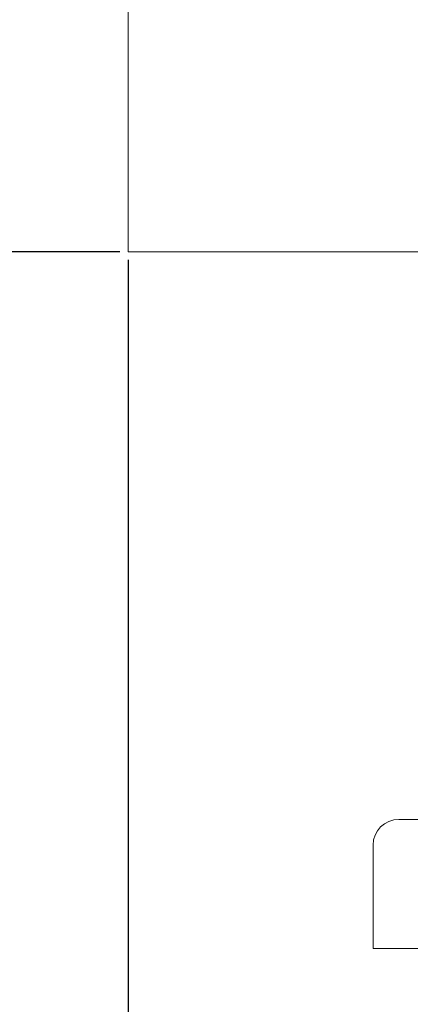
# Model space of a CAD drawing. Units: millimetres. Extents: x -430 to 2478, y -2157 to 1084.
# Drawn here: x 1865 to 1896, y -1196 to -1120 of the extents above; entities that cross this region are included whole.
import ezdxf

# ---------------------------------------------------------------- set-up
doc = ezdxf.new("R2010")
doc.units = ezdxf.units.MM
doc.styles.get("Standard").update_dxf_attribs({"font": 'arial.ttf'})
doc.dimstyles.new('ISO-25', dxfattribs={"dimtxt": 2.5, "dimasz": 2.5, "dimexe": 1.25, "dimexo": 0.625, "dimtad": 1, "dimtxsty": 'Standard', "dimcen": 2.5, "dimadec": 0, "dimazin": 0, "dimtfac": 1, "dimtmove": 0, "dimatfit": 3, "dimfxl": 1, "dimarcsym": 0})

# ---------------------------------------------------------------- blocks, each defined once
blk = doc.blocks.new('A$C13095761')
at = {"color": 0, "linetype": 'Continuous', "lineweight": 0, "extrusion": (-9.95799e-17, 1, 2.22045e-16)}
for p, q in [((-300.5, -1082.575), (-300.5, -1037.575)), ((299.5, -1082.575), (-300.5, -1082.575)), ((-277.058, -1126.575), (-279.5, -1126.575)), ((-281.5, -1128.575), (-281.5, -1136.575)), ((-278.732, -1136.575), (-281.5, -1136.575)), ((-247.5, -1136.575), (-278.732, -1136.575))]:
    blk.add_line(p, q, dxfattribs=at)
at = {"color": 0, "linetype": 'Continuous', "lineweight": 0, "extrusion": (0, 2.22045e-16, -1)}
blk.add_arc((279.5, -1128.575), 2, 0, 90, dxfattribs=at)
blk = doc.blocks.new('*D5')
at = {"color": 0, "lineweight": -2, "transparency": 16777216}
for p, q in [((1873.622, -1138.289), (1873.622, -1277.284)), ((2473.622, -1138.289), (2473.622, -1277.284)), ((2471.122, -1276.034), (1876.122, -1276.034))]:
    blk.add_line(p, q, dxfattribs=at)
at = {"color": 0, "transparency": 16777216}
for points in [[(1876.122, -1275.617), (1876.122, -1276.45), (1873.622, -1276.034)], [(2471.122, -1275.617), (2471.122, -1276.45), (2473.622, -1276.034)]]:
    blk.add_solid(points, dxfattribs=at)
at = {"layer": 'Defpoints', "color": 0, "transparency": 16777216}
for p in [(1873.622, -1137.664), (2473.622, -1137.664), (1873.622, -1276.034)]:
    blk.add_point(p, dxfattribs=at)
at = {"color": 0, "transparency": 16777216, "insert": (2173.622, -1274.132), "char_height": 2.5, "attachment_point": 5}
blk.add_mtext('600', dxfattribs=at)
blk = doc.blocks.new('*D6')
at = {"color": 0, "lineweight": -2, "transparency": 16777216}
for p, q in [((1873.497, 1083.786), (1780.701, 1083.786)), ((1781.951, -1135.164), (1781.951, 1081.286)), ((1872.997, -1137.664), (1780.701, -1137.664))]:
    blk.add_line(p, q, dxfattribs=at)
at = {"color": 0, "transparency": 16777216}
for points in [[(1781.534, 1081.286), (1782.367, 1081.286), (1781.951, 1083.786)], [(1781.534, -1135.164), (1782.367, -1135.164), (1781.951, -1137.664)]]:
    blk.add_solid(points, dxfattribs=at)
at = {"layer": 'Defpoints', "color": 0, "transparency": 16777216}
for p in [(1781.951, 1083.786), (1874.122, 1083.786), (1873.622, -1137.664)]:
    blk.add_point(p, dxfattribs=at)
at = {"color": 0, "transparency": 16777216, "insert": (1779.823, -26.939), "char_height": 2.5, "attachment_point": 5, "rotation": 90}
blk.add_mtext('2221,45', dxfattribs=at)

msp = doc.modelspace()

# ---------------------------------------------------------------- block references
msp.add_blockref('A$C13095761', (2174.122, -55.089))

# ---------------------------------------------------------------- dimensions: what is measured, and where the dimension line sits
at = {"color": 8}
dim = msp.add_linear_dim(base=(1781.951, 1083.786), p1=(1873.622, -1137.664), p2=(1874.122, 1083.786), angle=90, dimstyle='ISO-25', dxfattribs=at)
dim.commit()
dim.dimension.update_dxf_attribs({"geometry": '*D6', "text_midpoint": (1779.823, -26.939)})
dim = msp.add_linear_dim(base=(1873.622, -1276.034), p1=(2473.622, -1137.664), p2=(1873.622, -1137.664), dimstyle='ISO-25', dxfattribs=at)
dim.commit()
dim.dimension.update_dxf_attribs({"geometry": '*D5', "text_midpoint": (2173.622, -1274.132)})

doc.saveas('drawing.dxf')
